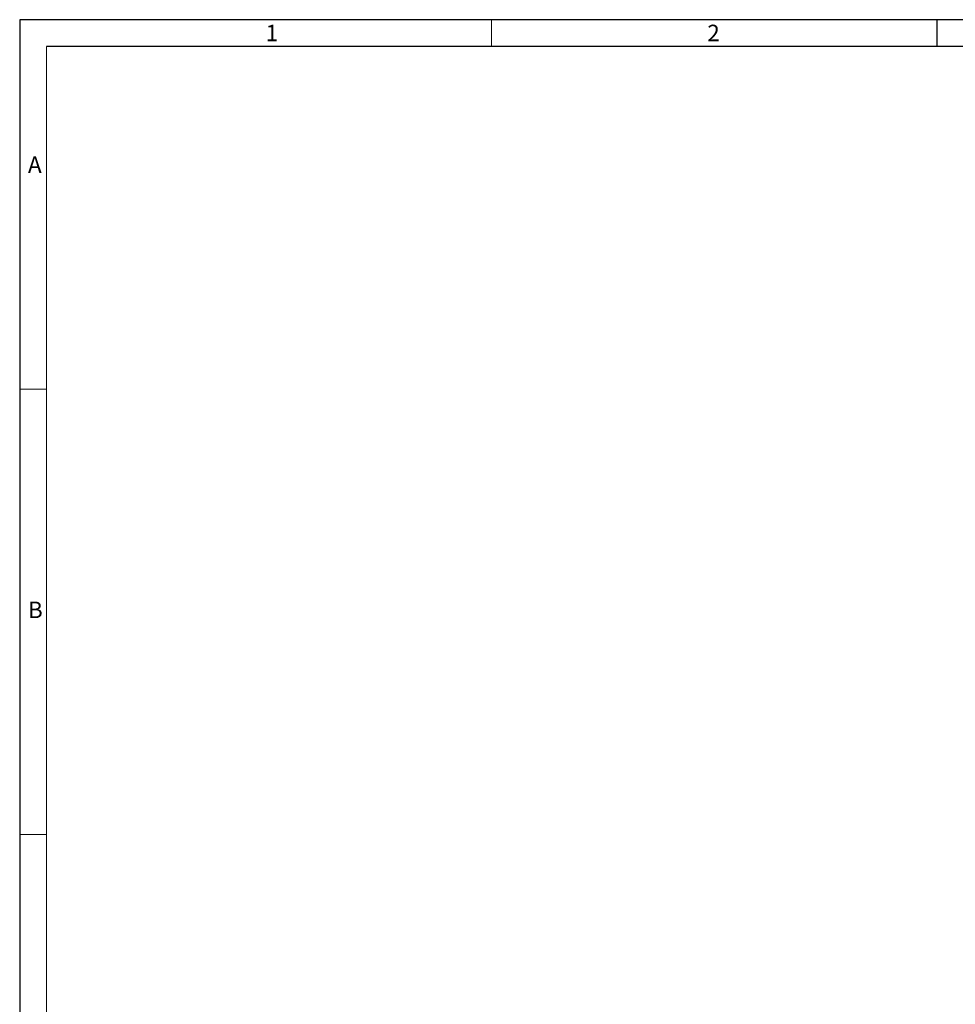
# Model space of a CAD drawing. Units: millimetres. Extents: x 70 to 4162, y 70 to 2900.
# Drawn here: x 70 to 1121, y 1794 to 2900 of the extents above; entities that cross this region are included whole.
import ezdxf

# ---------------------------------------------------------------- set-up
doc = ezdxf.new("R2010")
doc.units = ezdxf.units.MM
doc.header["$LTSCALE"] = 10
doc.layers.add('HAURATON_FRAME_LOGO', color=1, linetype='Continuous')
doc.styles.add('SLDTEXTSTYLE1', font='GOTHIC.TTF', dxfattribs={"width": 0.913})

msp = doc.modelspace()

# ---------------------------------------------------------------- linework, layer by layer
at = {"layer": 'HAURATON_FRAME_LOGO'}
for p, q in [((4130, 2900), (70, 2900)), ((70, 2900), (70, 70)), ((1100, 2900), (1100, 2870)), ((4100, 2870), (100, 2870))]:
    msp.add_line(p, q, dxfattribs=at)
at = {"layer": 'HAURATON_FRAME_LOGO', "lineweight": 18}
for p, q in [((600, 2870), (600, 2900)), ((100, 2870), (100, 100)), ((100, 2485), (70, 2485)), ((70, 1985), (100, 1985))]:
    msp.add_line(p, q, dxfattribs=at)

# ---------------------------------------------------------------- texts
at = {"layer": 'HAURATON_FRAME_LOGO', "char_height": 18.52, "attachment_point": 1, "style": 'SLDTEXTSTYLE1'}
for s, insert in [('1', (346.31, 2894.36)), ('2', (842.15, 2894.36)), ('A', (79.29, 2746.46)), ('B', (79.29, 2246.46))]:
    msp.add_mtext(s, dxfattribs=dict(at, insert=insert))

doc.saveas('drawing.dxf')
